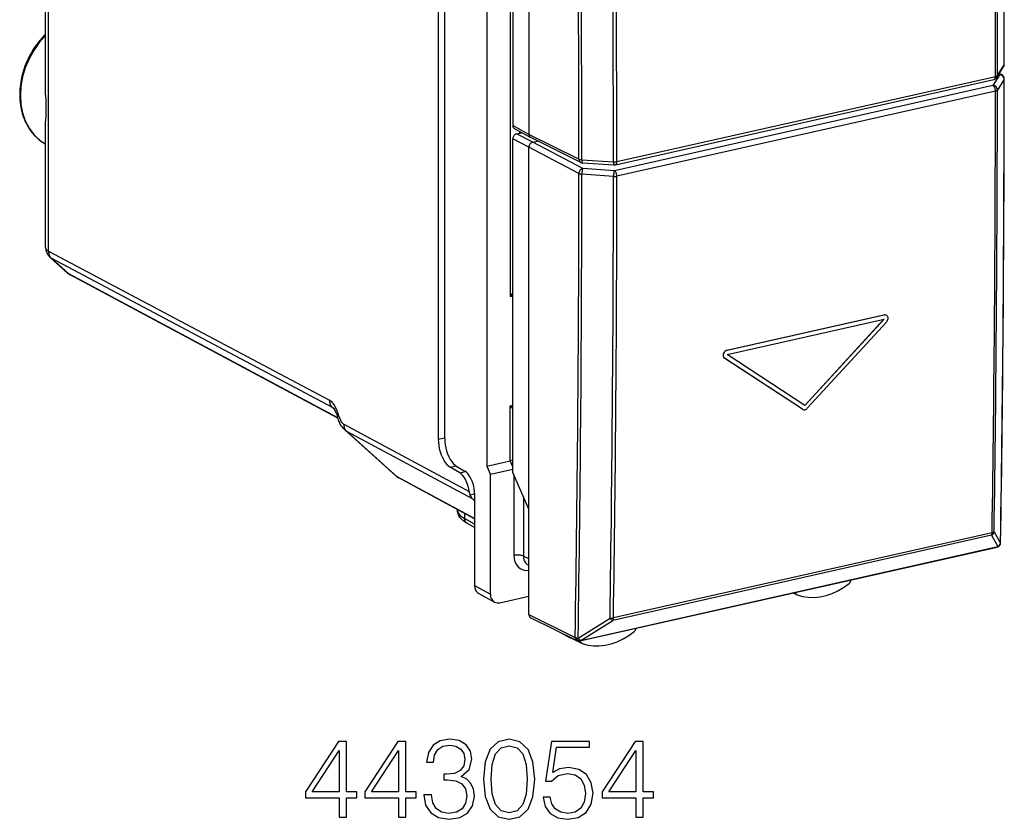
# Model space of a CAD drawing. Extents: x 0 to 420, y 0 to 297.
# Drawn here: x 314 to 357, y 204 to 239 of the extents above; entities that cross this region are included whole.
import ezdxf

# ---------------------------------------------------------------- set-up
doc = ezdxf.new("R2010")
doc.units = 0
doc.layers.get('0').update_dxf_attribs({"linetype": 'CONTINUOUS'})

msp = doc.modelspace()

# ---------------------------------------------------------------- linework, layer by layer
at = {"color": 7}
for p, q in [((332.100189, 250.944), (332.100189, 220.809357)), ((332.383606, 220.841156), (332.383606, 250.630356)), ((334.214111, 249.894974), (334.214111, 219.636871)), ((336.059052, 249.905151), (336.059052, 234.118301)), ((335.353973, 249.057114), (335.353973, 234.502533)), ((335.233276, 242.943344), (335.233276, 227.047195)), ((314.965057, 235.826279), (314.965057, 241.422836)), ((315.092926, 229.016235), (315.092926, 241.279785)), ((356.475525, 236.601135), (356.771301, 237.062668)), ((356.502655, 236.694717), (356.798431, 237.156296)), ((356.698639, 236.71817), (356.588867, 236.777985)), ((339.828918, 232.795731), (356.351044, 236.513916)), ((339.894928, 232.933838), (356.417053, 236.652023)), ((356.603882, 236.729996), (356.308105, 236.252274)), ((356.798431, 236.528061), (356.502655, 236.050339)), ((356.603882, 236.729996), (356.569946, 236.748474)), ((356.308105, 236.252274), (339.78595, 232.534088)), ((356.417053, 236.007568), (339.894928, 232.289383)), ((314.965057, 229.183838), (314.965057, 234.699677)), ((336.059052, 234.118301), (335.353973, 234.502533)), ((336.131744, 233.979584), (335.426666, 234.363815)), ((335.521027, 234.142929), (335.741089, 234.192459)), ((335.645874, 234.244354), (335.645874, 234.171021)), ((335.353973, 219.362823), (335.353973, 233.917404)), ((336.059052, 233.554504), (335.353973, 233.917404)), ((336.226135, 233.780029), (335.521027, 234.142929)), ((338.240753, 233.037628), (336.059052, 234.118301)), ((338.318115, 232.8965), (336.136017, 233.977356)), ((336.226135, 233.780029), (336.43811, 233.827728)), ((338.407837, 232.635117), (336.226135, 233.780029)), ((336.059052, 217.767654), (336.059052, 233.554504)), ((338.240753, 232.409576), (336.059052, 233.554504)), ((338.368195, 233.008713), (339.746307, 232.923828)), ((338.394592, 232.876099), (339.772705, 232.791229)), ((339.78595, 232.534088), (338.407837, 232.635117)), ((339.746307, 232.279449), (338.368195, 232.380478)), ((315.092926, 229.016235), (327.349854, 222.522339)), ((315.15744, 228.751938), (315.917267, 228.068207)), ((315.21637, 228.710968), (315.977966, 228.025635)), ((315.21637, 228.710968), (327.4729, 222.217285)), ((327.713074, 221.75061), (315.977966, 228.025635)), ((327.716858, 221.738235), (316.039154, 227.982574)), ((335.233276, 227.047195), (335.353973, 227.074356)), ((344.69928, 224.702515), (351.549408, 226.244095)), ((344.703461, 224.512405), (351.553619, 226.053986)), ((344.704773, 224.699661), (351.554932, 226.241241)), ((348.098541, 222.291763), (351.548126, 226.056839)), ((348.104034, 222.28891), (351.553619, 226.053986)), ((351.549408, 226.244095), (351.554932, 226.241241)), ((351.641449, 226.233734), (351.646942, 226.230865)), ((348.205475, 222.164597), (351.655365, 225.929504)), ((347.994385, 222.121185), (344.594116, 224.344513)), ((344.594116, 224.344513), (344.599609, 224.34166)), ((347.999878, 222.118332), (344.599609, 224.34166)), ((344.69928, 224.702515), (344.704773, 224.699661)), ((348.104034, 222.28891), (344.703461, 224.512405)), ((327.4729, 222.217285), (327.541992, 222.155121)), ((335.233276, 222.270111), (335.353973, 222.297272)), ((335.233276, 219.866211), (335.233276, 222.270111)), ((347.994385, 222.121185), (348.004852, 222.115067)), ((347.994385, 222.121185), (347.999878, 222.118332)), ((347.999878, 222.118332), (348.010345, 222.112198)), ((348.004852, 222.115067), (348.010345, 222.112198)), ((327.973419, 221.471573), (333.446594, 218.537521)), ((330.243652, 219.21962), (328.019287, 221.22113)), ((328.095734, 221.166885), (333.578461, 218.227707)), ((330.314056, 219.170792), (328.095734, 221.166885)), ((332.100189, 220.809357), (332.383606, 220.873138)), ((332.623657, 219.592911), (332.870453, 219.648453)), ((333.037384, 219.348679), (332.623657, 219.592911)), ((332.907043, 219.62471), (333.266541, 219.412491)), ((334.214111, 219.636871), (335.233276, 219.866211)), ((334.214111, 219.636871), (334.376831, 219.268753)), ((335.353607, 219.602509), (335.231995, 219.865936)), ((335.353943, 219.893677), (335.233276, 219.866226)), ((333.685303, 217.353973), (330.314056, 219.170792)), ((333.037384, 219.348679), (333.280945, 219.403488)), ((335.353973, 219.488647), (334.376831, 219.268753)), ((334.376831, 218.757065), (334.376831, 219.268753)), ((336.059052, 217.767654), (335.353973, 219.362823)), ((335.402527, 219.255905), (335.402527, 215.740814)), ((333.685303, 217.343872), (330.374573, 219.128098)), ((334.376831, 214.053436), (334.376831, 218.757065)), ((333.480103, 218.380905), (333.685303, 218.427094)), ((333.685303, 218.439331), (333.685303, 214.430283)), ((335.815125, 218.319489), (335.815125, 215.712982)), ((333.578461, 218.227707), (333.685303, 218.131592)), ((332.934814, 217.748337), (332.934814, 217.725937)), ((333.245117, 217.581116), (333.245117, 217.352615)), ((336.059052, 213.163147), (336.059052, 217.767654)), ((333.685303, 217.108109), (333.245117, 217.352615)), ((333.685303, 216.960602), (333.352875, 217.145248)), ((356.240112, 216.619095), (339.71405, 212.90004)), ((356.271606, 216.729691), (339.745544, 213.010635)), ((356.240112, 216.619095), (356.52121, 216.129166)), ((356.357178, 216.773819), (356.638275, 216.283722)), ((356.595978, 216.173019), (356.598114, 216.175674)), ((336.059052, 215.590881), (335.815125, 215.712982)), ((338.284149, 212.008011), (356.484558, 216.103882)), ((338.318634, 212.03064), (356.519043, 216.126511)), ((356.519043, 216.126511), (356.52121, 216.129166)), ((336.059052, 215.311188), (336.028442, 215.326019)), ((333.685303, 214.430283), (334.376831, 214.053436)), ((333.867035, 214.083496), (334.558563, 213.70665)), ((347.748291, 214.023239), (347.586761, 214.101501)), ((347.748291, 214.023239), (347.759644, 214.018478)), ((334.794495, 213.677612), (336.059052, 213.962189)), ((336.059052, 213.163147), (338.074097, 212.165039)), ((336.136017, 213.022217), (338.151459, 212.023911)), ((338.203705, 212.135178), (339.596924, 213.002045)), ((338.320831, 212.033325), (339.71405, 212.90004)), ((337.543671, 212.324982), (337.863251, 212.147247)), ((338.371094, 211.900955), (337.869415, 212.144043)), ((338.074097, 212.165039), (338.076324, 212.167709)), ((338.318634, 212.03064), (338.320831, 212.033325)), ((338.38382, 211.895721), (338.371094, 211.90097))]:
    msp.add_line(p, q, dxfattribs=at)
for points in [[(314.965057, 238.487122), (314.892639, 238.414566), (314.822083, 238.339691), (314.753418, 238.262589), (314.686737, 238.183319), (314.622101, 238.102005), (314.55957, 238.018707), (314.499268, 237.933548), (314.441193, 237.846619), (314.385468, 237.758011), (314.332092, 237.667816), (314.281189, 237.576172), (314.232788, 237.483139), (314.18692, 237.388855), (314.143677, 237.293411), (314.103088, 237.196915), (314.065186, 237.099472), (314.030029, 237.001205), (313.997681, 236.902206), (313.96817, 236.802597), (313.941498, 236.702499), (313.917725, 236.602005), (313.896912, 236.501221), (313.879028, 236.400299), (313.864105, 236.299301), (313.852203, 236.19838), (313.843323, 236.097641), (313.837494, 235.997177), (313.834717, 235.89711), (313.834991, 235.797577), (313.838318, 235.698471), (313.844666, 235.601334), (313.853973, 235.505356), (313.866516, 235.408813), (313.882385, 235.311798), (313.901123, 235.217453), (313.922882, 235.12468), (313.947662, 235.033295), (313.975494, 234.943451), (314.006287, 234.855225), (314.0401, 234.768753), (314.076813, 234.684113), (314.116486, 234.601456), (314.158997, 234.520844), (314.204376, 234.442398), (314.252563, 234.366241), (314.303467, 234.29248), (314.357086, 234.221191), (314.41333, 234.152481), (314.472137, 234.086456), (314.533447, 234.023224), (314.597168, 233.96286), (314.663239, 233.905457), (314.731567, 233.85112), (314.803589, 233.798828), (314.884552, 233.745667), (314.967682, 233.696716)], [(314.965454, 238.436218), (314.690613, 238.125916), (314.448608, 237.782959), (314.24408, 237.413879), (314.080811, 237.025574), (313.961975, 236.625427), (313.889771, 236.220947), (313.865479, 235.819824), (313.889648, 235.429565), (313.961853, 235.057556), (314.080688, 234.710876), (314.243835, 234.395996), (314.448364, 234.118927), (314.690308, 233.884827), (314.965088, 233.698181)], [(356.798462, 237.156311), (356.799377, 237.157867), (356.800232, 237.159454), (356.800903, 237.161072), (356.801514, 237.162659), (356.802063, 237.164246), (356.802429, 237.165863), (356.802734, 237.16748), (356.802856, 237.169067), (356.802979, 237.170685)], [(356.351074, 236.513916), (356.363647, 236.518433), (356.375305, 236.526154), (356.385864, 236.536896), (356.39502, 236.550476), (356.402832, 236.566711), (356.408936, 236.585327), (356.413452, 236.605957), (356.416138, 236.628296), (356.417053, 236.652039)], [(356.417053, 236.652039), (356.43103, 236.655457), (356.444092, 236.659302), (356.456177, 236.663544), (356.467102, 236.668091), (356.476868, 236.672974), (356.485352, 236.678101), (356.492493, 236.683472), (356.498291, 236.689026), (356.502686, 236.694702)], [(356.698608, 236.71817), (356.689209, 236.722778), (356.679443, 236.726624), (356.669312, 236.729614), (356.658813, 236.731812), (356.648193, 236.733154), (356.637268, 236.733643), (356.626221, 236.733276), (356.615112, 236.732056), (356.603882, 236.72998)], [(356.417053, 236.007568), (356.415955, 236.034729), (356.41272, 236.062531), (356.407227, 236.090363), (356.39978, 236.117676), (356.390503, 236.143921), (356.379517, 236.16861), (356.367065, 236.191162), (356.353455, 236.211182), (356.338867, 236.228271), (356.323608, 236.242065), (356.308105, 236.252258)], [(356.417053, 236.007568), (356.43103, 236.011017), (356.444092, 236.014893), (356.456177, 236.019104), (356.467102, 236.023682), (356.476868, 236.028534), (356.485352, 236.033691), (356.492493, 236.039062), (356.498291, 236.044617), (356.502686, 236.050354)], [(314.965057, 235.826279), (314.968597, 235.580765), (314.973907, 235.337372), (314.973969, 235.110565), (314.968719, 234.900208), (314.965546, 234.765732), (314.965057, 234.699677)], [(335.521057, 234.142944), (335.497253, 234.135681), (335.473999, 234.124725), (335.45166, 234.110321), (335.430725, 234.092773), (335.411621, 234.072388), (335.394775, 234.049652), (335.380493, 234.024963), (335.36908, 233.998871), (335.360718, 233.971863), (335.355713, 233.944519), (335.354004, 233.917419)], [(336.226074, 233.780029), (336.202332, 233.772766), (336.179077, 233.761841), (336.156738, 233.747437), (336.135742, 233.729858), (336.116699, 233.709503), (336.099854, 233.686768), (336.085571, 233.662048), (336.074097, 233.635956), (336.065796, 233.608948), (336.06073, 233.581604), (336.059082, 233.554504)], [(338.240723, 233.037628), (338.241882, 233.016968), (338.245056, 232.997009), (338.250244, 232.978027), (338.257324, 232.960236), (338.266296, 232.943909), (338.276978, 232.929169), (338.289307, 232.91626), (338.303101, 232.905334), (338.318115, 232.896484)], [(338.368164, 233.008728), (338.368652, 232.983948), (338.369873, 232.960876), (338.371765, 232.939941), (338.374268, 232.921448), (338.377441, 232.905762), (338.381104, 232.893188), (338.385254, 232.883972), (338.389771, 232.878235), (338.394531, 232.876099)], [(339.746338, 232.923828), (339.746826, 232.899078), (339.748047, 232.876038), (339.749878, 232.855042), (339.752441, 232.836548), (339.755554, 232.820892), (339.759216, 232.808319), (339.763306, 232.799072), (339.767883, 232.793335), (339.772705, 232.791229)], [(339.828918, 232.795715), (339.841553, 232.800262), (339.853149, 232.807983), (339.863708, 232.818726), (339.872925, 232.832306), (339.880676, 232.848511), (339.886841, 232.867126), (339.891357, 232.887756), (339.894043, 232.910126), (339.894897, 232.933838)], [(338.407837, 232.635132), (338.384155, 232.627777), (338.360962, 232.61676), (338.338745, 232.602356), (338.317871, 232.584778), (338.298828, 232.564392), (338.281982, 232.541626), (338.267639, 232.516968), (338.256165, 232.490906), (338.247742, 232.463928), (338.242554, 232.436646), (338.240723, 232.409576)], [(338.407837, 232.635132), (338.402344, 232.623535), (338.396912, 232.608398), (338.391724, 232.590027), (338.386841, 232.568787), (338.382324, 232.545074), (338.378296, 232.519409), (338.374878, 232.492279), (338.372131, 232.464264), (338.370056, 232.435913), (338.368713, 232.407776), (338.368164, 232.380493)], [(339.78595, 232.534088), (339.780457, 232.522522), (339.775024, 232.507385), (339.769897, 232.489014), (339.764954, 232.467743), (339.760498, 232.444031), (339.75647, 232.418365), (339.753052, 232.391235), (339.750244, 232.36322), (339.748169, 232.334869), (339.746826, 232.306763), (339.746338, 232.279449)], [(339.894897, 232.289368), (339.893799, 232.316559), (339.890564, 232.34436), (339.885132, 232.372192), (339.877686, 232.399506), (339.868408, 232.425751), (339.857422, 232.450439), (339.844971, 232.472992), (339.831299, 232.493011), (339.816772, 232.510071), (339.801514, 232.523865), (339.78595, 232.534088)], [(338.240723, 232.409576), (338.251099, 232.404785), (338.262573, 232.400269), (338.275269, 232.396149), (338.288818, 232.392395), (338.303345, 232.389099), (338.318726, 232.38623), (338.334717, 232.383789), (338.351196, 232.381897), (338.368164, 232.380493)], [(339.746338, 232.279449), (339.763367, 232.278564), (339.780579, 232.278137), (339.797852, 232.278259), (339.814941, 232.2789), (339.831909, 232.280029), (339.848511, 232.281677), (339.864624, 232.283752), (339.880127, 232.286346), (339.894897, 232.289368)], [(314.965027, 229.183838), (314.966675, 229.162537), (314.971558, 229.141724), (314.979614, 229.12146), (314.990845, 229.101868), (315.005249, 229.083008), (315.022766, 229.064941), (315.043213, 229.047729), (315.06665, 229.031494), (315.092896, 229.016235)], [(315.093384, 229.016022), (315.094971, 228.975403), (315.099731, 228.935852), (315.107666, 228.897583), (315.118652, 228.860901), (315.13269, 228.826141), (315.149658, 228.793518), (315.169312, 228.763306), (315.19165, 228.735718), (315.21637, 228.710938)], [(351.646942, 226.230865), (351.671509, 226.214005), (351.691772, 226.191376), (351.706909, 226.164185), (351.716736, 226.132416), (351.720581, 226.097992), (351.718475, 226.062408), (351.710724, 226.027084), (351.697174, 225.991959), (351.678497, 225.95903), (351.655365, 225.929504)], [(344.69928, 224.702515), (344.66803, 224.692169), (344.638, 224.675674), (344.610321, 224.653931), (344.586029, 224.627899), (344.565033, 224.597427), (344.548584, 224.56395), (344.537231, 224.528641), (344.531525, 224.492813), (344.531677, 224.45845), (344.537659, 224.425339), (344.549408, 224.394989), (344.56665, 224.368958), (344.579559, 224.355667), (344.594116, 224.344513)], [(344.704773, 224.699661), (344.673523, 224.689316), (344.643494, 224.672821), (344.615814, 224.651062), (344.591522, 224.625046), (344.570557, 224.594574), (344.554077, 224.561096), (344.542725, 224.525772), (344.537018, 224.489944), (344.53717, 224.455597), (344.543152, 224.422485), (344.554932, 224.392136), (344.572144, 224.366104), (344.585052, 224.352814), (344.599609, 224.34166)], [(327.766022, 221.821579), (327.727509, 221.944931), (327.705688, 222.006073), (327.682037, 222.066635), (327.63678, 222.168381), (327.611145, 222.218948), (327.583801, 222.268066), (327.555969, 222.313171), (327.52655, 222.356094), (327.490112, 222.402786), (327.45163, 222.444794), (327.411499, 222.481064), (327.380829, 222.503754), (327.349854, 222.522339)], [(327.349854, 222.522339), (327.35144, 222.48175), (327.356201, 222.442139), (327.364136, 222.4039), (327.375183, 222.367249), (327.389221, 222.332458), (327.406128, 222.299866), (327.425781, 222.269623), (327.44812, 222.242035), (327.4729, 222.217285)], [(327.516357, 222.185699), (327.525024, 222.17659), (327.544006, 222.152313), (327.57489, 222.103851), (327.608063, 222.040649), (327.640228, 221.96785), (327.669983, 221.888947), (327.705292, 221.77713)], [(348.010376, 222.112213), (348.030396, 222.103973), (348.051758, 222.099274), (348.074219, 222.098206), (348.097229, 222.10083), (348.120361, 222.107056), (348.143188, 222.11676), (348.165283, 222.129761), (348.186157, 222.145813), (348.205444, 222.164612)], [(328.019287, 221.22113), (327.964386, 221.275681), (327.91629, 221.333145), (327.868103, 221.401917), (327.826569, 221.472504), (327.786377, 221.553589), (327.762787, 221.608765), (327.741516, 221.664459), (327.722412, 221.720612), (327.705292, 221.77713)], [(327.765991, 221.821594), (327.752808, 221.815033), (327.741089, 221.808838), (327.730957, 221.80304), (327.722473, 221.797607), (327.715698, 221.792603), (327.71051, 221.788055), (327.707031, 221.783936), (327.705322, 221.780273), (327.705322, 221.77713)], [(327.765991, 221.821594), (327.783691, 221.764526), (327.803223, 221.710999), (327.824341, 221.661499), (327.846924, 221.616455), (327.870728, 221.576294), (327.895508, 221.541443), (327.921021, 221.512207), (327.947083, 221.488831), (327.973389, 221.471558)], [(327.973389, 221.471558), (327.974976, 221.43103), (327.979614, 221.391479), (327.987488, 221.353271), (327.998413, 221.31665), (328.012329, 221.281921), (328.029175, 221.249329), (328.048828, 221.219177), (328.071045, 221.191589), (328.095764, 221.16687)], [(332.10022, 220.809357), (332.105469, 220.675781), (332.121216, 220.539215), (332.147095, 220.402313), (332.182617, 220.267731), (332.227051, 220.138123), (332.279663, 220.015961), (332.339294, 219.903656), (332.404785, 219.803375), (332.474976, 219.717102), (332.548401, 219.646484), (332.623657, 219.592896)], [(332.383545, 220.841156), (332.388855, 220.707581), (332.404602, 220.571014), (332.430481, 220.434113), (332.466003, 220.29953), (332.510498, 220.169922), (332.563049, 220.04776), (332.622681, 219.935455), (332.688232, 219.835205), (332.758362, 219.748901), (332.831787, 219.678284), (332.907043, 219.624695)], [(330.314087, 219.170807), (330.320312, 219.165344), (330.32666, 219.160034), (330.33313, 219.154907), (330.339783, 219.149963), (330.346558, 219.145203), (330.353394, 219.140656), (330.360352, 219.136292), (330.367432, 219.13208), (330.374634, 219.128113)], [(333.446594, 218.537537), (333.428711, 218.653198), (333.401978, 218.767822), (333.367065, 218.878937), (333.324707, 218.984131), (333.275757, 219.081116), (333.221375, 219.167816), (333.162598, 219.24234), (333.10083, 219.30304), (333.037354, 219.348694)], [(333.685303, 218.439331), (333.681091, 218.546204), (333.668457, 218.655457), (333.647827, 218.764954), (333.619385, 218.87262), (333.583801, 218.976318), (333.541748, 219.074036), (333.494019, 219.163879), (333.44165, 219.24411), (333.385498, 219.313141), (333.326782, 219.369629), (333.266541, 219.412476)], [(333.352875, 217.145248), (333.271606, 217.19426), (333.220581, 217.229782), (333.17218, 217.267944), (333.131012, 217.304886), (333.079956, 217.358566), (333.048706, 217.397568), (333.020081, 217.439438), (332.993774, 217.485794), (332.969177, 217.541275), (332.9505, 217.600388), (332.938812, 217.662354), (332.935822, 217.694), (332.934814, 217.725937)], [(332.934814, 217.725922), (332.938721, 217.682312), (332.950562, 217.638855), (332.970154, 217.595673), (332.997437, 217.552979), (333.032349, 217.510986), (333.074829, 217.469757), (333.124512, 217.429504), (333.181396, 217.390411), (333.245117, 217.3526)], [(333.245117, 217.3526), (333.246399, 217.322876), (333.25061, 217.294098), (333.257629, 217.266632), (333.267456, 217.240784), (333.279907, 217.216827), (333.2948, 217.195068), (333.312134, 217.17572), (333.331543, 217.159058), (333.352905, 217.145264)], [(356.240112, 216.61908), (356.246216, 216.627533), (356.251831, 216.637115), (356.256714, 216.647766), (356.260986, 216.659424), (356.264587, 216.671997), (356.267456, 216.685425), (356.269592, 216.699585), (356.270996, 216.714355), (356.271606, 216.729675)], [(356.271606, 216.729675), (356.285583, 216.733154), (356.298645, 216.737061), (356.310669, 216.741394), (356.321655, 216.746094), (356.331421, 216.751099), (356.339844, 216.756439), (356.347046, 216.762024), (356.352783, 216.767822), (356.357178, 216.773804)], [(356.519043, 216.126526), (356.529297, 216.129211), (356.539185, 216.132568), (356.548706, 216.136566), (356.557861, 216.141174), (356.566528, 216.146423), (356.574707, 216.152252), (356.582336, 216.15863), (356.589478, 216.165588), (356.595947, 216.173035)], [(356.521179, 216.12915), (356.531433, 216.131866), (356.541382, 216.135223), (356.550903, 216.139221), (356.559998, 216.14386), (356.568604, 216.149078), (356.576782, 216.154907), (356.584473, 216.161316), (356.591553, 216.168213), (356.598145, 216.175659)], [(356.638306, 216.283722), (356.63916, 216.285339), (356.640015, 216.286987), (356.640747, 216.288635), (356.641296, 216.290253), (356.641846, 216.291931), (356.642212, 216.293579), (356.642456, 216.295227), (356.6427, 216.296875), (356.642761, 216.298553)], [(335.815186, 215.712982), (335.788818, 215.724304), (335.758179, 215.734314), (335.723633, 215.742676), (335.686035, 215.749329), (335.646118, 215.754089), (335.604614, 215.756897), (335.562317, 215.75769), (335.520142, 215.756409), (335.478882, 215.753113), (335.439453, 215.747894), (335.402588, 215.740784)], [(335.402588, 215.740784), (335.410461, 215.62384), (335.434082, 215.513031), (335.472778, 215.410889), (335.525757, 215.319702), (335.591797, 215.241516), (335.669434, 215.17807), (335.756958, 215.130768), (335.852417, 215.100677), (335.953613, 215.088501), (336.05835, 215.094452)], [(335.815125, 215.712982), (335.817993, 215.656128), (335.826538, 215.601318), (335.840698, 215.549164), (335.860229, 215.500366), (335.88501, 215.455505), (335.914551, 215.415161), (335.948608, 215.379883), (335.986755, 215.350037), (336.028442, 215.326019)], [(356.484558, 216.103882), (356.48877, 216.105042), (356.492981, 216.106506), (356.49707, 216.108337), (356.500977, 216.110535), (356.504883, 216.113098), (356.508606, 216.115936), (356.512207, 216.119141), (356.515747, 216.122681), (356.519043, 216.126526)], [(333.685303, 214.430298), (333.687744, 214.380249), (333.694946, 214.331909), (333.706909, 214.285828), (333.723511, 214.242462), (333.744507, 214.202393), (333.769653, 214.166077), (333.798706, 214.133911), (333.831299, 214.106262), (333.867004, 214.083496)], [(347.759644, 214.018494), (347.998169, 213.950653), (348.246643, 213.913879), (348.502441, 213.908569), (348.762634, 213.934753), (349.024414, 213.992218), (349.284912, 214.080261), (349.54126, 214.197906), (349.790527, 214.343903), (350.03009, 214.516602)], [(334.376831, 214.053436), (334.379272, 214.003418), (334.386475, 213.955078), (334.398438, 213.908966), (334.415039, 213.865601), (334.436035, 213.825562), (334.461182, 213.789246), (334.490234, 213.75708), (334.522827, 213.729431), (334.558533, 213.706665)], [(339.596924, 213.002075), (339.610291, 212.984497), (339.623962, 212.968018), (339.637817, 212.952942), (339.651611, 212.939392), (339.665161, 212.927551), (339.678345, 212.917572), (339.69104, 212.909607), (339.703003, 212.903748), (339.71405, 212.900024)], [(339.71405, 212.900024), (339.720215, 212.908478), (339.725769, 212.91806), (339.730713, 212.928711), (339.734985, 212.940369), (339.738525, 212.952942), (339.741455, 212.96637), (339.74353, 212.98053), (339.744934, 212.9953), (339.745544, 213.01062)], [(338.383789, 211.895721), (338.623413, 211.830811), (338.872681, 211.797058), (339.129028, 211.794739), (339.389526, 211.823975), (339.651245, 211.884338), (339.911499, 211.975281), (340.167236, 212.095703), (340.415771, 212.244324), (340.654297, 212.419464)], [(337.818909, 212.188416), (337.822937, 212.182739), (337.827209, 212.177338), (337.831726, 212.17218), (337.836426, 212.167297), (337.841431, 212.162689), (337.846558, 212.158386), (337.851929, 212.154358), (337.857544, 212.150635), (337.863281, 212.147247)], [(338.074097, 212.165039), (338.075256, 212.144348), (338.07843, 212.12439), (338.083618, 212.105408), (338.090698, 212.087646), (338.09967, 212.071289), (338.110352, 212.05658), (338.122681, 212.043671), (338.136475, 212.032745), (338.151489, 212.023926)], [(338.074097, 212.165039), (338.087036, 212.140991), (338.103088, 212.118225), (338.121887, 212.097168), (338.143066, 212.078247), (338.16626, 212.061829), (338.190918, 212.048279), (338.216553, 212.037872), (338.242676, 212.030792), (338.268738, 212.027191), (338.29425, 212.027161), (338.318604, 212.03064)], [(338.076294, 212.167725), (338.089233, 212.143677), (338.105286, 212.120911), (338.124084, 212.099854), (338.145264, 212.080933), (338.168457, 212.064514), (338.193115, 212.050964), (338.21875, 212.040527), (338.244873, 212.033447), (338.270935, 212.029846), (338.296448, 212.029816), (338.320801, 212.033325)], [(338.203735, 212.135193), (338.217041, 212.117615), (338.230713, 212.101196), (338.244507, 212.086121), (338.258362, 212.072571), (338.271973, 212.06076), (338.285156, 212.050812), (338.297852, 212.042847), (338.309753, 212.036987), (338.320801, 212.033325)], [(338.28418, 212.008026), (338.288391, 212.009155), (338.292603, 212.010651), (338.296631, 212.012512), (338.300598, 212.014709), (338.304443, 212.017212), (338.308228, 212.020081), (338.311768, 212.023285), (338.315308, 212.026794), (338.318604, 212.03064)]]:
    msp.add_lwpolyline(points, dxfattribs=at)
for points in [[(327.773438, 204.321243), (328.094696, 204.321243), (328.094696, 205.163391), (328.542542, 205.163391), (328.542542, 205.421387), (328.094696, 205.421387), (328.094696, 207.626526), (327.749084, 207.626526), (326.308197, 205.421387), (326.308197, 205.163391), (327.773438, 205.163391)], [(330.363129, 204.321243), (330.684418, 204.321243), (330.684418, 205.163391), (331.132263, 205.163391), (331.132263, 205.421387), (330.684418, 205.421387), (330.684418, 207.626526), (330.338806, 207.626526), (328.897888, 205.421387), (328.897888, 205.163391), (330.363129, 205.163391)], [(331.477875, 205.294815), (331.477875, 205.28508), (331.550903, 204.837234), (331.769958, 204.506226), (332.11557, 204.296906), (332.582886, 204.223892), (333.035583, 204.296906), (333.381226, 204.49649), (333.600281, 204.817764), (333.678162, 205.241272), (333.639221, 205.543076), (333.527252, 205.791336), (333.347137, 205.976318), (333.098877, 206.098022), (333.449371, 206.394958), (333.571045, 206.842804), (333.502899, 207.203018), (333.313049, 207.480499), (333.006378, 207.660599), (332.607208, 207.723892), (332.188599, 207.650864), (331.872162, 207.456146), (331.667725, 207.134872), (331.584961, 206.711365), (331.88678, 206.711365), (331.940308, 207.027786), (332.081482, 207.266312), (332.300537, 207.412338), (332.602356, 207.465881), (332.870087, 207.417206), (333.079407, 207.290649), (333.215698, 207.091064), (333.264374, 206.842804), (333.210846, 206.555603), (333.059937, 206.356018), (332.806793, 206.229446), (332.466064, 206.190506), (332.34436, 206.195374), (332.34436, 205.947113), (332.490387, 205.951981), (332.865204, 205.908173), (333.132965, 205.776733), (333.293579, 205.557678), (333.347137, 205.251007), (333.293579, 204.924866), (333.1427, 204.681473), (332.89444, 204.530563), (332.563416, 204.481888), (332.247009, 204.535431), (332.008484, 204.696075), (331.857574, 204.949203), (331.808899, 205.294815)], [(334.077332, 205.976318), (334.15033, 205.216934), (334.364532, 204.666855), (334.714996, 204.335846), (335.192047, 204.223892), (335.664246, 204.330978), (336.019592, 204.666855), (336.233795, 205.212067), (336.311676, 205.971451), (336.233795, 206.725967), (336.019592, 207.276047), (335.664246, 207.607056), (335.192047, 207.723892), (334.714996, 207.611923), (334.364532, 207.280914), (334.15033, 206.730835)], [(336.671906, 205.197464), (336.759521, 204.788559), (336.983429, 204.481888), (337.314453, 204.292038), (337.752563, 204.223892), (338.210144, 204.306641), (338.555756, 204.525696), (338.779694, 204.881042), (338.857574, 205.358093), (338.779694, 205.820541), (338.565491, 206.175903), (338.229614, 206.399826), (337.796387, 206.482574), (337.392334, 206.424164), (337.100281, 206.263519), (337.265778, 207.36853), (338.701782, 207.36853), (338.701782, 207.626526), (337.036987, 207.626526), (336.778992, 205.888702), (337.046722, 205.888702), (337.329071, 206.136963), (337.742828, 206.224579), (338.06897, 206.161301), (338.31723, 205.986053), (338.46814, 205.708588), (338.52655, 205.343491), (338.472992, 204.978409), (338.322113, 204.710678), (338.078705, 204.540298), (337.762299, 204.481888), (337.445892, 204.530563), (337.207367, 204.676605), (337.051575, 204.900513), (336.988312, 205.197464)], [(340.721954, 204.321243), (341.043243, 204.321243), (341.043243, 205.163391), (341.491089, 205.163391), (341.491089, 205.421387), (341.043243, 205.421387), (341.043243, 207.626526), (340.697632, 207.626526), (339.256744, 205.421387), (339.256744, 205.163391), (340.721954, 205.163391)], [(327.773438, 205.421387), (326.600281, 205.421387), (327.773438, 207.222488)], [(330.363129, 205.421387), (329.189972, 205.421387), (330.363129, 207.222488)], [(334.408325, 205.976318), (334.452148, 206.618881), (334.598175, 207.076462), (334.841583, 207.344193), (335.192047, 207.436676), (335.537689, 207.344193), (335.78595, 207.076462), (335.931976, 206.618881), (335.980652, 205.976318), (335.931976, 205.32402), (335.78595, 204.871307), (335.537689, 204.598709), (335.192047, 204.511093), (334.841583, 204.598709), (334.598175, 204.871307), (334.452148, 205.328888)], [(340.721954, 205.421387), (339.548798, 205.421387), (340.721954, 207.222488)]]:
    msp.add_lwpolyline(points, close=True, dxfattribs=at)
for centre, radius, start, end in [((-1018.010132, 236.572708), 1374.808719, 0.024321, 0.87512), ((-1017.992188, 236.5849), 1374.795245, 0.024413, 0.8752), ((-1019.191772, 236.107422), 1375.694601, 0.02446, 0.83375), ((-1019.378906, 236.064575), 1375.796186, 0.024464, 0.833751), ((-1000.178711, 232.454605), 1338.419646, 0.024959, 0.898701), ((-1000.263916, 232.425705), 1338.632244, 0.024953, 0.898706), ((-999.713501, 232.337006), 1339.459998, 0.025102, 0.856248), ((-999.559204, 232.347824), 1339.454255, 0.025067, 0.856275), ((356.625244, 237.15567), 0.173154, 327.512844, 0.208789), ((356.602936, 237.170609), 0.2, 327.347468, 0.024014), ((356.307129, 236.70903), 0.2, 282.684431, 327.353369), ((356.329468, 236.694092), 0.173157, 327.530589, 0.208996), ((356.588837, 236.519547), 0.21059, 2.327372, 85.909833), ((-984.007935, 237.008057), 1340.806431, 359.114366, 359.979489), ((-983.998413, 237.020432), 1340.801313, 359.114467, 359.979576), ((356.602936, 236.542557), 0.2, 359.979058, 61.409773), ((356.77597, 236.54303), 0.026967, 326.333509, 358.854305), ((-986.886108, 236.500305), 1343.303237, 359.156696, 359.978983), ((356.29306, 236.041824), 0.21059, 2.327005, 85.909846), ((-986.713257, 236.54303), 1343.216017, 359.156701, 359.978984), ((335.506958, 234.492554), 0.15248, 176.272525, 238.042765), ((336.210754, 234.107819), 0.15114, 176.048126, 240.19661), ((338.378723, 233.36145), 0.352452, 246.924442, 268.288659), ((338.407135, 233.076569), 0.200862, 243.692793, 266.41673), ((339.785553, 233.462433), 0.539942, 265.83139, 281.69018), ((339.784668, 232.99295), 0.202095, 266.60788, 282.646906), ((-967.447754, 232.890167), 1305.688583, 359.090626, 359.978911), ((-967.530029, 232.861053), 1305.898257, 359.090621, 359.978915), ((-968.447998, 232.772766), 1308.194298, 359.134057, 359.978394), ((-968.283447, 232.781799), 1308.178443, 359.134027, 359.978433), ((315.543396, 229.182678), 0.578327, 179.885026, 228.138212), ((315.353851, 228.97168), 0.294737, 228.209437, 242.195943), ((316.121521, 228.2948), 0.305047, 227.968837, 241.92876), ((316.340424, 228.540359), 0.633992, 228.131737, 241.625186), ((316.18457, 228.254135), 0.308052, 227.878323, 241.82919), ((336.377289, 226.36441), 1.332276, 140.152955, 149.170088), ((351.581635, 226.113953), 0.133972, 63.469205, 103.907716), ((351.587158, 226.111084), 0.133972, 63.469205, 103.907716), ((327.364685, 222.023483), 0.222013, 46.921207, 60.824207), ((337.808533, 224.390015), 3.335597, 219.460607, 222.620252), ((328.282349, 221.510513), 0.391045, 227.72948, 241.496928), ((330.481995, 219.488708), 0.359504, 228.468698, 242.156656), ((330.690155, 219.719421), 0.670225, 228.223999, 241.913051), ((334.208862, 218.617691), 0.766376, 186.003226, 197.999278), ((333.822052, 218.491531), 0.359223, 197.927753, 227.285449), ((356.154968, 216.805603), 0.204883, 294.535656, 351.066473), ((356.440643, 216.298996), 0.2, 282.684246, 320.957389), ((356.436127, 216.315674), 0.204849, 294.522665, 351.020972), ((356.44278, 216.301651), 0.2, 320.957385, 359.113525), ((349.885437, 214.694717), 0.229524, 309.083142, 353.88226), ((347.809448, 214.138718), 0.130988, 187.316903, 242.091687), ((334.713867, 214.002533), 0.33444, 242.306702, 283.940332), ((336.210754, 213.152679), 0.151148, 176.050312, 240.192649), ((339.643097, 213.509079), 0.509027, 264.797511, 281.615048), ((340.507812, 212.596725), 0.230009, 309.564456, 350.743958), ((338.219849, 212.47377), 0.338536, 244.874798, 267.2698), ((338.240234, 212.20314), 0.2, 243.653479, 282.684246), ((338.434601, 212.018402), 0.133941, 182.911227, 241.597141)]:
    msp.add_arc(centre, radius, start, end, dxfattribs=at)

doc.saveas('drawing.dxf')
